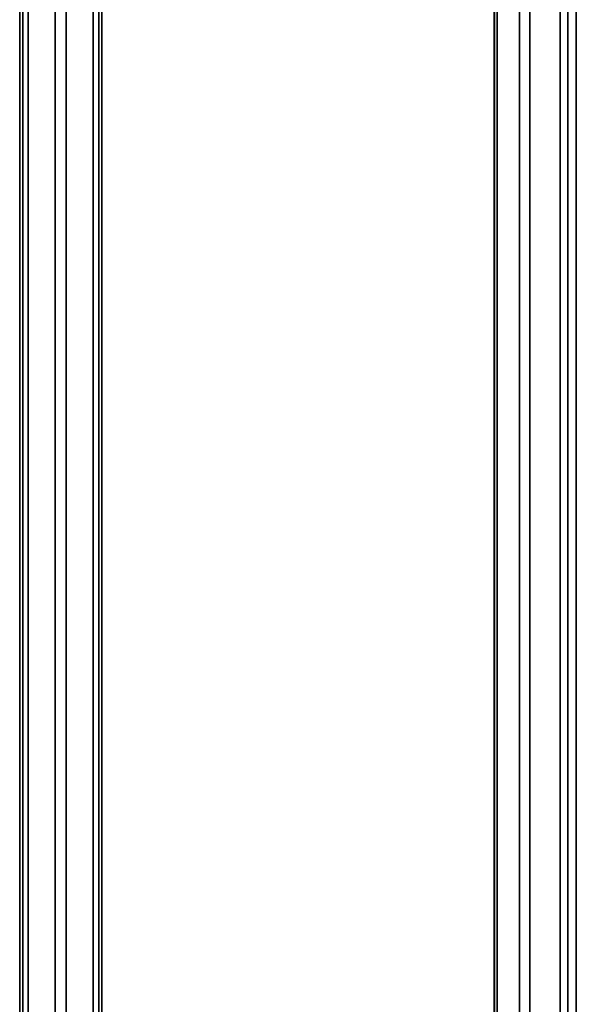
# Model space of a CAD drawing. Extents: x -536 to 83, y -111 to 2764.
# Drawn here: x -453 to -46, y 608 to 1327 of the extents above; entities that cross this region are included whole.
import ezdxf

# ---------------------------------------------------------------- set-up
doc = ezdxf.new("R2010")
doc.units = 0

msp = doc.modelspace()

# ---------------------------------------------------------------- linework, layer by layer
at = {"color": 7, "lineweight": 35}
for p, q in [((-452.57, 335.46), (-452.57, 2415.46)), ((-450.32, 335.46), (-450.32, 2415.46)), ((-446.32, 335.46), (-446.32, 2415.46)), ((-426.57, 335.46), (-426.57, 2415.46)), ((-418.57, 335.46), (-418.57, 2415.46)), ((-398.82, 335.46), (-398.82, 2415.46)), ((-394.82, 335.46), (-394.82, 2415.46)), ((-392.57, 335.46), (-392.57, 2415.46)), ((-106.1, 459.63), (-106.1, 2149.5)), ((-105.85, 457.42), (-105.85, 2149.22)), ((-103.78, 452.96), (-103.78, 2147.22)), ((-52.25, 449.13), (-52.25, 2144.53)), ((-46.1, 459.63), (-46.1, 2149.5)), ((-87.66, 443.65), (-87.66, 2139.95)), ((-79.93, 442.45), (-79.93, 2138.89)), ((-57.9, 445.86), (-57.9, 2141.87))]:
    msp.add_line(p, q, dxfattribs=at)

doc.saveas('drawing.dxf')
